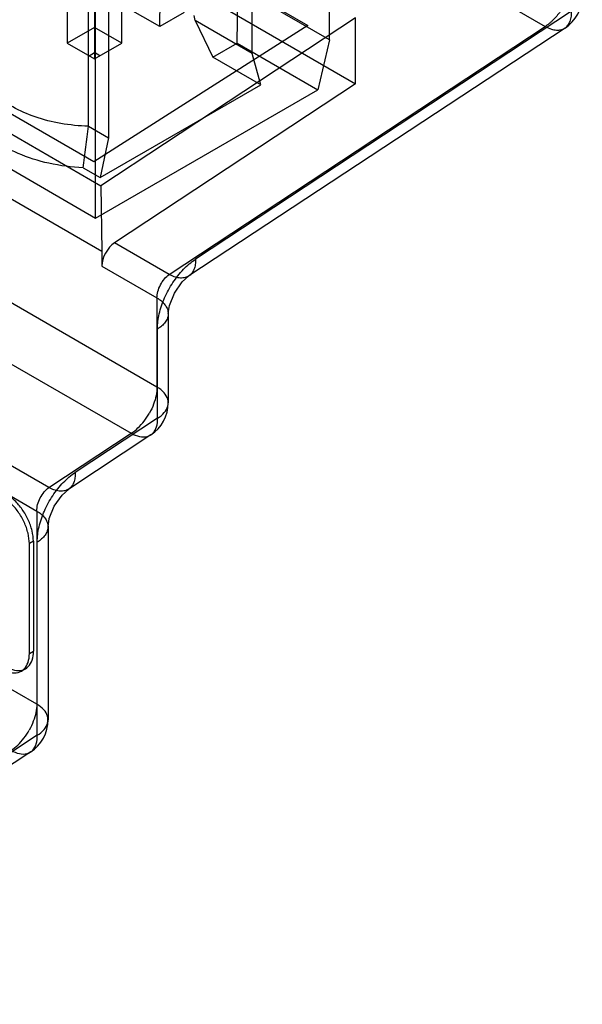
# Model space of a CAD drawing. Units: millimetres. Extents: x 19 to 147, y 46 to 186.
# Drawn here: x 132 to 147, y 88 to 114 of the extents above; entities that cross this region are included whole.
import ezdxf

# ---------------------------------------------------------------- set-up
doc = ezdxf.new("R2010")
doc.units = ezdxf.units.MM
doc.header["$LTSCALE"] = 15.06134
doc.layers.get('0').update_dxf_attribs({"linetype": 'CONTINUOUS'})

msp = doc.modelspace()

# ---------------------------------------------------------------- linework, layer by layer
at = {"color": 7}
for p, q in [((85.298, 148.404), (146.001, 113.358)), ((132.776, 95.731), (71.579, 131.062)), ((123.886, 122.588), (139.823, 113.386)), ((140.387, 113.008), (124.039, 122.447)), ((117.237, 119.148), (134.443, 109.214)), ((134.259, 109.837), (118.321, 119.038)), ((138.381, 112.658), (138.381, 118.403)), ((134.306, 108.375), (134.306, 118.173)), ((117.958, 117.814), (134.306, 108.375)), ((134.278, 117.863), (134.278, 112.515)), ((117.263, 117.445), (134.468, 107.512)), ((133.57, 117.455), (133.57, 112.923)), ((134.985, 112.923), (134.985, 117.455)), ((134.12, 110.761), (134.12, 116.542)), ((134.638, 116.242), (134.638, 110.461)), ((135.902, 103.977), (116.186, 115.36)), ((135.975, 113.352), (133.761, 114.63)), ((137.986, 112.921), (138.012, 114.3)), ((140.387, 113.008), (140.387, 114.336)), ((115.516, 114.158), (135.232, 102.775)), ((135.975, 113.352), (135.988, 114.039)), ((136.607, 113.717), (135.975, 113.352)), ((146.683, 113.751), (136.902, 107.301)), ((137.634, 113.847), (141.068, 111.865)), ((141.068, 113.583), (134.443, 109.214)), ((136.899, 113.513), (136.872, 113.641)), ((138.381, 112.658), (136.899, 113.513)), ((136.899, 113.513), (137.353, 112.556)), ((141.068, 111.865), (141.068, 113.583)), ((134.278, 113.332), (133.57, 112.923)), ((139.823, 113.386), (134.259, 109.837)), ((134.985, 112.923), (134.278, 113.332)), ((136.22, 106.908), (146.001, 113.358)), ((146.514, 113.317), (136.733, 106.867)), ((140.387, 113.008), (140.083, 111.711)), ((133.093, 101.365), (113.301, 112.791)), ((133.57, 112.923), (134.278, 112.515)), ((134.278, 112.515), (134.985, 112.923)), ((137.353, 112.556), (137.986, 112.921)), ((137.986, 112.921), (140.083, 111.711)), ((134.136, 112.597), (134.278, 112.678)), ((134.419, 112.597), (134.278, 112.678)), ((138.602, 111.835), (137.353, 112.556)), ((138.602, 111.835), (138.381, 112.658)), ((112.966, 112.19), (132.776, 100.753)), ((134.306, 108.375), (140.083, 111.711)), ((134.426, 109.425), (138.602, 111.835)), ((141.068, 111.865), (134.797, 107.729)), ((134.12, 110.761), (134.638, 110.461)), ((134.638, 110.461), (134.426, 109.425)), ((133.987, 109.678), (134.426, 109.425)), ((134.443, 109.214), (134.468, 107.512)), ((136.22, 106.908), (134.797, 107.729)), ((134.468, 107.512), (134.468, 107.125)), ((134.468, 107.125), (135.902, 106.297)), ((135.902, 106.297), (135.902, 103.977)), ((136.195, 105.889), (136.195, 103.569)), ((135.914, 103.168), (135.914, 105.488)), ((135.914, 103.168), (133.776, 101.758)), ((133.093, 101.365), (135.232, 102.775)), ((135.746, 102.734), (133.607, 101.324)), ((132.776, 100.753), (132.776, 95.731)), ((133.069, 100.345), (133.069, 95.323)), ((132.689, 99.966), (132.583, 99.905)), ((132.583, 97.047), (132.583, 99.905)), ((132.689, 99.966), (132.689, 97.108)), ((132.788, 94.922), (132.788, 99.944)), ((132.583, 97.047), (132.689, 97.108)), ((132.482, 96.65), (132.376, 96.589)), ((132.788, 94.922), (122.833, 88.357)), ((132.619, 94.488), (122.664, 87.923))]:
    msp.add_line(p, q, dxfattribs=at)
for points in [[(136.195, 105.888), (136.227, 106.099), (136.358, 106.421), (136.561, 106.713), (136.733, 106.867)], [(133.069, 100.345), (133.101, 100.555), (133.231, 100.878), (133.435, 101.17), (133.607, 101.324)]]:
    msp.add_lwpolyline(points, dxfattribs=at)
for centre, radius, start, end in [((145.964, 114.152), 1, 303.3607, 0.0068), ((-130.92, 142.775), 266.966, 352.87858, 353.11261), ((135.195, 103.569), 1, 303.3854, 359.9732), ((132.069, 95.323), 1, 303.3854, 359.9732)]:
    msp.add_arc(centre, radius, start, end, dxfattribs=at)
msp.add_ellipse((134.816, 107.332), major_axis=(0.244, 0.437), ratio=0.567189, start_param=0.829318, end_param=2.347754, dxfattribs=at)
for points, knots in [([(146.671, 114.561), (146.671, 114.465), (146.641, 114.265), (146.535, 113.979), (146.378, 113.714), (146.244, 113.56), (146.173, 113.493)], [0, 0, 0, 0, 0.237908, 0.495962, 0.755956, 1, 1, 1, 1]), ([(146.498, 113.308), (146.526, 113.323), (146.58, 113.367), (146.642, 113.463), (146.681, 113.596), (146.686, 113.696), (146.683, 113.751)], [0, 0, 0, 0, 0.187758, 0.406457, 0.671846, 1, 1, 1, 1]), ([(146.173, 113.493), (146.155, 113.476), (146.118, 113.444), (146.061, 113.399), (146.021, 113.371), (146.001, 113.358)], [0, 0, 0, 0, 0.338455, 0.67232, 1, 1, 1, 1]), ([(146.001, 113.358), (146.051, 113.33), (146.146, 113.287), (146.287, 113.259), (146.404, 113.266), (146.471, 113.292), (146.498, 113.308)], [0, 0, 0, 0, 0.330077, 0.597605, 0.816152, 1, 1, 1, 1]), ([(134.12, 110.761), (133.879, 110.768), (133.408, 110.815), (132.745, 110.982), (132.167, 111.235), (131.708, 111.564), (131.392, 111.953), (131.295, 112.255), (131.282, 112.399)], [0, 0, 0, 0, 0.20521, 0.400746, 0.579954, 0.738658, 0.876746, 1, 1, 1, 1]), ([(133.987, 109.678), (133.686, 109.694), (133.106, 109.769), (132.309, 110.017), (131.653, 110.382), (131.183, 110.843), (131.019, 111.225), (130.99, 111.408)], [0, 0, 0, 0, 0.244886, 0.472745, 0.675154, 0.848986, 1, 1, 1, 1]), ([(135.914, 105.488), (135.914, 105.62), (135.952, 105.899), (136.091, 106.308), (136.305, 106.7), (136.574, 107.041), (136.79, 107.227), (136.902, 107.301)], [0, 0, 0, 0, 0.186276, 0.391475, 0.603985, 0.810809, 1, 1, 1, 1]), ([(136.902, 107.301), (136.904, 107.255), (136.901, 107.165), (136.872, 107.038), (136.811, 106.93), (136.721, 106.85), (136.605, 106.812), (136.477, 106.811), (136.346, 106.845), (136.261, 106.885), (136.22, 106.908)], [0, 0, 0, 0, 0.134518, 0.261375, 0.379348, 0.491639, 0.605647, 0.72792, 0.860184, 1, 1, 1, 1]), ([(135.902, 106.297), (135.902, 106.353), (135.921, 106.471), (135.988, 106.639), (136.088, 106.791), (136.174, 106.876), (136.22, 106.908)], [0, 0, 0, 0, 0.235863, 0.498237, 0.761631, 1, 1, 1, 1]), ([(135.902, 106.297), (135.943, 106.273), (136.019, 106.222), (136.114, 106.126), (136.177, 106.015), (136.203, 105.895), (136.182, 105.773), (136.121, 105.661), (136.029, 105.564), (135.954, 105.511), (135.914, 105.488)], [0, 0, 0, 0, 0.135907, 0.265296, 0.386424, 0.50124, 0.61571, 0.736028, 0.864598, 1, 1, 1, 1]), ([(135.902, 103.977), (135.902, 103.904), (135.885, 103.752), (135.818, 103.525), (135.749, 103.376), (135.708, 103.303)], [0, 0, 0, 0, 0.308771, 0.646254, 1, 1, 1, 1]), ([(135.914, 103.168), (135.98, 103.207), (136.093, 103.295), (136.199, 103.473), (136.198, 103.67), (136.088, 103.85), (135.971, 103.938), (135.902, 103.977)], [0, 0, 0, 0, 0.222128, 0.40928, 0.581387, 0.768491, 1, 1, 1, 1]), ([(135.232, 102.775), (135.295, 102.815), (135.417, 102.913), (135.577, 103.092), (135.667, 103.23), (135.708, 103.303)], [0, 0, 0, 0, 0.311546, 0.649189, 1, 1, 1, 1]), ([(135.232, 102.775), (135.3, 102.737), (135.434, 102.681), (135.643, 102.672), (135.815, 102.769), (135.908, 102.952), (135.918, 103.092), (135.914, 103.168)], [0, 0, 0, 0, 0.229838, 0.421267, 0.592464, 0.777471, 1, 1, 1, 1]), ([(132.788, 99.944), (132.788, 100.077), (132.826, 100.355), (132.965, 100.764), (133.178, 101.156), (133.448, 101.498), (133.663, 101.684), (133.776, 101.758)], [0, 0, 0, 0, 0.186276, 0.391475, 0.603985, 0.810809, 1, 1, 1, 1]), ([(133.776, 101.758), (133.778, 101.712), (133.775, 101.622), (133.745, 101.495), (133.685, 101.386), (133.594, 101.307), (133.479, 101.268), (133.351, 101.268), (133.22, 101.302), (133.135, 101.341), (133.093, 101.365)], [0, 0, 0, 0, 0.134518, 0.261375, 0.379348, 0.491639, 0.605647, 0.72792, 0.860184, 1, 1, 1, 1]), ([(132.689, 99.966), (132.689, 100.058), (132.662, 100.251), (132.561, 100.531), (132.407, 100.797), (132.215, 101.025), (132.062, 101.145), (131.982, 101.191)], [0, 0, 0, 0, 0.187718, 0.393746, 0.606296, 0.812308, 1, 1, 1, 1]), ([(132.776, 100.753), (132.776, 100.809), (132.795, 100.927), (132.862, 101.096), (132.961, 101.248), (133.047, 101.332), (133.093, 101.365)], [0, 0, 0, 0, 0.235863, 0.498237, 0.761631, 1, 1, 1, 1]), ([(132.583, 99.905), (132.583, 99.996), (132.556, 100.189), (132.455, 100.47), (132.301, 100.736), (132.108, 100.964), (131.955, 101.084), (131.876, 101.129)], [0, 0, 0, 0, 0.187064, 0.393389, 0.606613, 0.812937, 1, 1, 1, 1]), ([(132.776, 100.753), (132.816, 100.73), (132.892, 100.678), (132.987, 100.583), (133.051, 100.472), (133.076, 100.351), (133.055, 100.23), (132.995, 100.118), (132.903, 100.021), (132.828, 99.968), (132.788, 99.944)], [0, 0, 0, 0, 0.135907, 0.265296, 0.386424, 0.50124, 0.61571, 0.736028, 0.864598, 1, 1, 1, 1]), ([(131.982, 96.7), (132.05, 96.661), (132.185, 96.603), (132.396, 96.597), (132.571, 96.698), (132.672, 96.884), (132.689, 97.03), (132.689, 97.108)], [0, 0, 0, 0, 0.225513, 0.413833, 0.586196, 0.77451, 1, 1, 1, 1]), ([(131.876, 96.639), (131.944, 96.6), (132.078, 96.542), (132.29, 96.536), (132.465, 96.637), (132.566, 96.823), (132.583, 96.969), (132.583, 97.047)], [0, 0, 0, 0, 0.224845, 0.413543, 0.586453, 0.775153, 1, 1, 1, 1]), ([(132.776, 95.731), (132.776, 95.658), (132.758, 95.505), (132.691, 95.278), (132.622, 95.13), (132.582, 95.057)], [0, 0, 0, 0, 0.308772, 0.646254, 1, 1, 1, 1]), ([(132.788, 94.922), (132.853, 94.961), (132.967, 95.048), (133.073, 95.226), (133.071, 95.424), (132.962, 95.603), (132.845, 95.691), (132.776, 95.731)], [0, 0, 0, 0, 0.222128, 0.40928, 0.581387, 0.76849, 1, 1, 1, 1]), ([(132.106, 94.529), (132.168, 94.569), (132.29, 94.666), (132.45, 94.845), (132.541, 94.984), (132.582, 95.057)], [0, 0, 0, 0, 0.311546, 0.649189, 1, 1, 1, 1]), ([(132.106, 94.529), (132.174, 94.491), (132.308, 94.434), (132.516, 94.426), (132.688, 94.522), (132.781, 94.705), (132.791, 94.846), (132.788, 94.922)], [0, 0, 0, 0, 0.229838, 0.421268, 0.592464, 0.777471, 1, 1, 1, 1])]:
    msp.add_open_spline(points, degree=3, knots=knots, dxfattribs=at)

doc.saveas('drawing.dxf')
